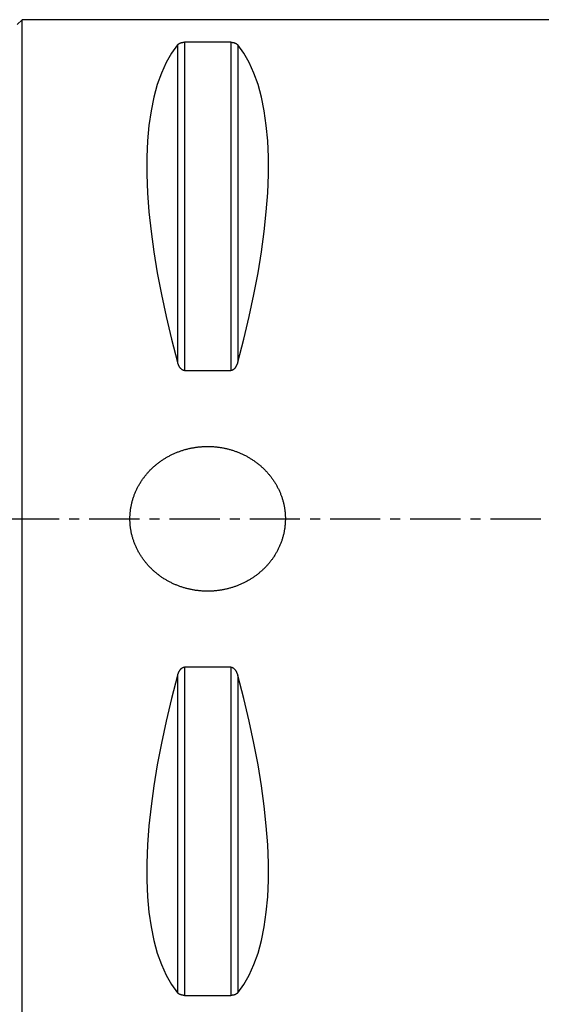
# Model space of a CAD drawing. Extents: x -59 to 125, y -93 to 93.
# Drawn here: x 0 to 33, y -31 to 31 of the extents above; entities that cross this region are included whole.
import ezdxf

# ---------------------------------------------------------------- set-up
doc = ezdxf.new("R2010")
doc.units = 0
doc.header["$MEASUREMENT"] = 0
doc.linetypes.add('CENTER', pattern=[5.059896, 3.162435, -0.632487, 0.632487, -0.632487])
doc.layers.get('0').update_dxf_attribs({"linetype": 'CONTINUOUS'})
for name, color, linetype in [('1', 4, 'CONTINUOUS'), ('SK2', 7, 'CONTINUOUS'), ('SK4', 2, 'CENTER')]:
    doc.layers.add(name, color=color, linetype=linetype)
doc.styles.add('SANDVIK_STYLE', font='simplex.shx', dxfattribs={"height": 3})
doc.styles.get("Standard").update_dxf_attribs({"font": 'simplex.shx'})
doc.dimstyles.new('SANDVIK_DIM', dxfattribs={"dimscale": 0, "dimtxt": 4.5, "dimasz": 4.57, "dimexe": 5, "dimexo": 0, "dimgap": 2.3, "dimtad": 1, "dimdsep": 46, "dimtxsty": 'SANDVIK_STYLE', "dimcen": 0.09, "dimclrd": 256, "dimclre": 256, "dimclrt": 256, "dimadec": 0, "dimazin": 0, "dimtfac": 1, "dimtofl": 0, "dimtmove": 2, "dimatfit": 3, "dimfxl": 1, "dimtolj": 1, "dimtzin": 0, "dimarcsym": 0})

# ---------------------------------------------------------------- blocks, each defined once
blk = doc.blocks.new('*D3')
for p, q in [((-38, -22.292359), (-38, -93.5)), ((86, -50), (86, -93.5)), ((-38, -91.5), (86, -91.5))]:
    blk.add_line(p, q)
for points in [[(-38, -91.5), (-34.825, -91.082003), (-34.825, -91.917997)], [(86, -91.5), (82.825, -91.917997), (82.825, -91.082003)]]:
    blk.add_solid(points)
blk.add_text('124.0', height=3).set_placement((19.673684, -90))

msp = doc.modelspace()

# ---------------------------------------------------------------- linework, layer by layer
at = {"layer": '1'}
for p, q in [((0.3, 31.4925), (0, 31.1925)), ((40.043275, 31.4925), (0.3, 31.4925)), ((0.3, -31.4925), (0.3, 31.4925)), ((10.105662, 29.902163), (10.105662, 9.881204)), ((13.461325, 30.069192), (10.538675, 30.069192)), ((10.538675, 30.069192), (10.538675, 9.360622)), ((13.461325, 30.069192), (13.461325, 9.360622)), ((13.894338, 29.902163), (13.894338, 9.881204)), ((10.538675, 9.360622), (13.461325, 9.360622)), ((10.105662, -9.881204), (10.105662, -29.902163)), ((13.461325, -9.360622), (10.538675, -9.360622)), ((10.538675, -9.360622), (10.538675, -30.069192)), ((13.461325, -9.360622), (13.461325, -30.069192)), ((13.894338, -9.881204), (13.894338, -29.902163)), ((10.538675, -30.069192), (13.461325, -30.069192))]:
    msp.add_line(p, q, dxfattribs=at)
for points in [[(10.105662, 29.902163, 0), (9.724237, 29.3814, 0), (9.382843, 28.789881, 0), (9.082303, 28.12903, 0), (8.823339, 27.400438, 0), (8.606577, 26.605862, 0), (8.432537, 25.747213, 0), (8.301639, 24.82656, 0), (8.214198, 23.846119, 0), (8.170425, 22.808253, 0), (8.170425, 21.715459, 0), (8.214198, 20.570371, 0), (8.301639, 19.375745, 0), (8.432537, 18.134459, 0), (8.606577, 16.849501, 0), (8.823339, 15.523966, 0), (9.082303, 14.161047, 0), (9.382843, 12.764025, 0), (9.724237, 11.336265, 0), (10.105662, 9.881204, 0)], [(10.105662, 29.902163, 0), (10.109796, 29.907064, 0), (10.114081, 29.911944, 0), (10.118517, 29.916804, 0), (10.12311, 29.921642, 0), (10.127864, 29.926458, 0), (10.132782, 29.931251, 0), (10.137869, 29.936019, 0), (10.143128, 29.940763, 0), (10.148564, 29.94548, 0), (10.15418, 29.95017, 0), (10.159981, 29.954831, 0), (10.165974, 29.959462, 0), (10.172164, 29.964062, 0), (10.178557, 29.968629, 0), (10.18516, 29.97316, 0), (10.191979, 29.977656, 0), (10.199019, 29.982112, 0), (10.20629, 29.986527, 0), (10.2138, 29.990899, 0), (10.221557, 29.995224, 0), (10.229568, 29.999499, 0), (10.237843, 30.003722, 0), (10.246391, 30.007889, 0), (10.255225, 30.011994, 0), (10.264354, 30.016035, 0), (10.273791, 30.020005, 0), (10.283544, 30.023899, 0), (10.293627, 30.027711, 0), (10.304053, 30.031433, 0), (10.314833, 30.035059, 0), (10.32598, 30.038578, 0), (10.337506, 30.041981, 0), (10.349423, 30.045257, 0), (10.36174, 30.048393, 0), (10.374465, 30.051377, 0), (10.387604, 30.054192, 0), (10.401158, 30.056824, 0), (10.415125, 30.059253, 0), (10.429496, 30.061461, 0), (10.444249, 30.06343, 0), (10.459361, 30.065141, 0), (10.474798, 30.066569, 0), (10.490513, 30.067697, 0), (10.506442, 30.068518, 0), (10.52252, 30.069021, 0), (10.538675, 30.069192, 0)], [(13.461325, 30.069192, 0), (13.477137, 30.069031, 0), (13.492878, 30.068554, 0), (13.508476, 30.067767, 0), (13.52387, 30.066679, 0), (13.539005, 30.065307, 0), (13.553836, 30.063665, 0), (13.568326, 30.061772, 0), (13.582451, 30.059646, 0), (13.596194, 30.057306, 0), (13.609541, 30.054769, 0), (13.622492, 30.052052, 0), (13.635046, 30.049171, 0), (13.647207, 30.04614, 0), (13.658982, 30.042972, 0), (13.67038, 30.039678, 0), (13.681411, 30.03627, 0), (13.692086, 30.032757, 0), (13.702418, 30.029149, 0), (13.712418, 30.025452, 0), (13.722097, 30.021673, 0), (13.731465, 30.017819, 0), (13.740535, 30.013895, 0), (13.749318, 30.009906, 0), (13.757825, 30.005858, 0), (13.766065, 30.001753, 0), (13.774045, 29.997596, 0), (13.781774, 29.99339, 0), (13.789263, 29.989138, 0), (13.79652, 29.984842, 0), (13.803552, 29.980505, 0), (13.810368, 29.97613, 0), (13.816971, 29.971719, 0), (13.823369, 29.967273, 0), (13.829568, 29.962793, 0), (13.835574, 29.958283, 0), (13.841393, 29.953743, 0), (13.847031, 29.949174, 0), (13.852491, 29.944579, 0), (13.857778, 29.939957, 0), (13.862897, 29.93531, 0), (13.867851, 29.93064, 0), (13.872644, 29.925946, 0), (13.877282, 29.921231, 0), (13.881767, 29.916494, 0), (13.886103, 29.911737, 0), (13.890292, 29.90696, 0), (13.894338, 29.902163, 0)], [(13.894338, 9.881204, 0), (14.275763, 11.336265, 0), (14.617157, 12.764025, 0), (14.917697, 14.161047, 0), (15.176661, 15.523966, 0), (15.393423, 16.849501, 0), (15.567463, 18.134459, 0), (15.698361, 19.375745, 0), (15.785802, 20.570371, 0), (15.829575, 21.715459, 0), (15.829575, 22.808253, 0), (15.785802, 23.846119, 0), (15.698361, 24.82656, 0), (15.567463, 25.747213, 0), (15.393423, 26.605862, 0), (15.176661, 27.400438, 0), (14.917697, 28.12903, 0), (14.617157, 28.789881, 0), (14.275763, 29.3814, 0), (13.894338, 29.902163, 0)], [(10.538675, 9.360622, 0), (10.522863, 9.361138, 0), (10.507122, 9.36267, 0), (10.491524, 9.365199, 0), (10.47613, 9.368691, 0), (10.460995, 9.373093, 0), (10.446164, 9.378358, 0), (10.431674, 9.384426, 0), (10.417549, 9.391231, 0), (10.403806, 9.398717, 0), (10.390459, 9.406827, 0), (10.377508, 9.415503, 0), (10.364954, 9.424694, 0), (10.352793, 9.434354, 0), (10.341018, 9.444438, 0), (10.32962, 9.454908, 0), (10.318589, 9.465729, 0), (10.307914, 9.476869, 0), (10.297582, 9.488297, 0), (10.287582, 9.49999, 0), (10.277903, 9.511925, 0), (10.268535, 9.524081, 0), (10.259465, 9.53644, 0), (10.250682, 9.548983, 0), (10.242175, 9.561697, 0), (10.233935, 9.574567, 0), (10.225955, 9.587584, 0), (10.218226, 9.600735, 0), (10.210737, 9.61401, 0), (10.20348, 9.627399, 0), (10.196448, 9.640895, 0), (10.189632, 9.654489, 0), (10.183029, 9.668176, 0), (10.176631, 9.681948, 0), (10.170432, 9.695801, 0), (10.164426, 9.709729, 0), (10.158607, 9.723726, 0), (10.152969, 9.737787, 0), (10.147509, 9.75191, 0), (10.142222, 9.76609, 0), (10.137103, 9.780324, 0), (10.132149, 9.794608, 0), (10.127356, 9.808939, 0), (10.122718, 9.823314, 0), (10.118233, 9.837731, 0), (10.113897, 9.852186, 0), (10.109708, 9.866678, 0), (10.105662, 9.881204, 0)], [(13.894338, 9.881204, 0), (13.890204, 9.866362, 0), (13.885919, 9.851556, 0), (13.881483, 9.836789, 0), (13.87689, 9.822061, 0), (13.872136, 9.807378, 0), (13.867218, 9.792742, 0), (13.862131, 9.778155, 0), (13.856872, 9.763621, 0), (13.851436, 9.749143, 0), (13.84582, 9.734726, 0), (13.840019, 9.720373, 0), (13.834026, 9.70609, 0), (13.827836, 9.69188, 0), (13.821443, 9.67775, 0), (13.81484, 9.663706, 0), (13.808021, 9.649752, 0), (13.800981, 9.635897, 0), (13.79371, 9.622149, 0), (13.7862, 9.608515, 0), (13.778443, 9.595005, 0), (13.770432, 9.581629, 0), (13.762157, 9.568397, 0), (13.753609, 9.555322, 0), (13.744775, 9.542418, 0), (13.735646, 9.529702, 0), (13.726209, 9.517189, 0), (13.716456, 9.504897, 0), (13.706373, 9.492847, 0), (13.695947, 9.481064, 0), (13.685167, 9.469573, 0), (13.67402, 9.458404, 0), (13.662494, 9.44759, 0), (13.650577, 9.437167, 0), (13.63826, 9.427175, 0), (13.625535, 9.41766, 0), (13.612396, 9.40867, 0), (13.598842, 9.40026, 0), (13.584875, 9.392489, 0), (13.570504, 9.38542, 0), (13.555751, 9.379111, 0), (13.540639, 9.373627, 0), (13.525202, 9.369045, 0), (13.509487, 9.365423, 0), (13.493558, 9.362787, 0), (13.47748, 9.361172, 0), (13.461325, 9.360622, 0)], [(8.598176, -3.283976, 0), (8.560484, -3.249686, 0), (8.52316, -3.214996, 0), (8.48621, -3.179909, 0), (8.449638, -3.144427, 0), (8.413449, -3.108555, 0), (8.377649, -3.072294, 0), (8.342243, -3.035648, 0), (8.307235, -2.99862, 0), (8.272631, -2.961215, 0), (8.238435, -2.923434, 0), (8.204653, -2.885283, 0), (8.171288, -2.846764, 0), (8.138347, -2.807881, 0), (8.105834, -2.768638, 0), (8.073755, -2.729038, 0), (8.042114, -2.689086, 0), (8.010915, -2.648785, 0), (7.980164, -2.608139, 0), (7.949865, -2.567154, 0), (7.920023, -2.525832, 0), (7.890644, -2.484178, 0), (7.861731, -2.442196, 0), (7.83329, -2.399891, 0), (7.805325, -2.357267, 0), (7.77784, -2.314329, 0), (7.750841, -2.271081, 0), (7.724332, -2.227529, 0), (7.698317, -2.183677, 0), (7.672802, -2.139529, 0), (7.647789, -2.095092, 0), (7.623284, -2.05037, 0), (7.599292, -2.005368, 0), (7.575816, -1.960091, 0), (7.55286, -1.914546, 0), (7.530429, -1.868736, 0), (7.508526, -1.822668, 0), (7.487157, -1.776348, 0), (7.466325, -1.72978, 0), (7.446033, -1.682972, 0), (7.426286, -1.635927, 0), (7.407087, -1.588654, 0), (7.388441, -1.541156, 0), (7.37035, -1.493442, 0), (7.352818, -1.445516, 0), (7.335849, -1.397385, 0), (7.319446, -1.349055, 0), (7.303613, -1.300533, 0), (7.288352, -1.251825, 0), (7.273666, -1.202938, 0), (7.259559, -1.153878, 0), (7.246034, -1.104652, 0), (7.233092, -1.055267, 0), (7.220738, -1.005729, 0), (7.208973, -0.956045, 0), (7.1978, -0.906223, 0), (7.187222, -0.856269, 0), (7.177239, -0.80619, 0), (7.167856, -0.755994, 0), (7.159073, -0.705687, 0), (7.150893, -0.655277, 0), (7.143317, -0.604771, 0), (7.136347, -0.554177, 0), (7.129984, -0.503501, 0), (7.12423, -0.452751, 0), (7.119086, -0.401934, 0), (7.114554, -0.351058, 0), (7.110633, -0.300131, 0), (7.107326, -0.249159, 0), (7.104632, -0.198151, 0), (7.102553, -0.147113, 0), (7.101088, -0.096053, 0), (7.100239, -0.04498, 0), (7.100004, 0.006101, 0), (7.100386, 0.05718, 0), (7.101382, 0.108251, 0), (7.102993, 0.159306, 0), (7.10522, 0.210338, 0), (7.10806, 0.261338, 0), (7.111514, 0.3123, 0), (7.115581, 0.363216, 0), (7.12026, 0.414078, 0), (7.125549, 0.46488, 0), (7.131449, 0.515613, 0), (7.137957, 0.56627, 0), (7.145072, 0.616844, 0), (7.152792, 0.667328, 0), (7.161116, 0.717714, 0), (7.170043, 0.767995, 0), (7.17957, 0.818164, 0), (7.189694, 0.868213, 0), (7.200415, 0.918137, 0), (7.21173, 0.967926, 0), (7.223636, 1.017576, 0), (7.23613, 1.067078, 0), (7.249212, 1.116426, 0), (7.262877, 1.165613, 0), (7.277123, 1.214632, 0), (7.291946, 1.263478, 0), (7.307344, 1.312142, 0), (7.323313, 1.360619, 0), (7.339852, 1.408902, 0), (7.356956, 1.456984, 0), (7.374622, 1.50486, 0), (7.392846, 1.552523, 0), (7.411625, 1.599968, 0), (7.430955, 1.647188, 0), (7.450832, 1.694177, 0), (7.471253, 1.740928, 0), (7.492214, 1.787437, 0), (7.513711, 1.833698, 0), (7.53574, 1.879705, 0), (7.558297, 1.925451, 0), (7.581377, 1.970933, 0), (7.604977, 2.016145, 0), (7.629093, 2.06108, 0), (7.653719, 2.105735, 0), (7.678852, 2.150103, 0), (7.704488, 2.194181, 0), (7.730621, 2.237962, 0), (7.757248, 2.281442, 0), (7.784363, 2.324616, 0), (7.811963, 2.36748, 0), (7.840042, 2.410028, 0), (7.868597, 2.452256, 0), (7.897622, 2.494159, 0), (7.927112, 2.535735, 0), (7.957063, 2.576977, 0), (7.98747, 2.617882, 0), (8.018328, 2.658446, 0), (8.049634, 2.698664, 0), (8.081381, 2.738532, 0), (8.113565, 2.778047, 0), (8.14618, 2.817204, 0), (8.179222, 2.856001, 0), (8.212686, 2.894433, 0), (8.246568, 2.932496, 0), (8.280862, 2.970187, 0), (8.315563, 3.007502, 0), (8.350666, 3.044439, 0), (8.386167, 3.080993, 0), (8.42206, 3.117161, 0), (8.458341, 3.152941, 0), (8.495003, 3.188329, 0), (8.532043, 3.223321, 0), (8.569456, 3.257915, 0), (8.607236, 3.292109, 0), (8.645378, 3.325898, 0), (8.683877, 3.35928, 0), (8.722728, 3.392253, 0), (8.761927, 3.424813, 0), (8.801468, 3.456958, 0), (8.841346, 3.488685, 0), (8.881556, 3.519992, 0), (8.922093, 3.550876, 0), (8.962952, 3.581335, 0), (9.004128, 3.611366, 0), (9.045617, 3.640967, 0), (9.087412, 3.670136, 0), (9.129509, 3.69887, 0), (9.171903, 3.727167, 0), (9.214588, 3.755025, 0), (9.257561, 3.782442, 0), (9.300815, 3.809416, 0), (9.344347, 3.835945, 0), (9.38815, 3.862026, 0), (9.43222, 3.887659, 0), (9.476551, 3.91284, 0), (9.52114, 3.937568, 0), (9.56598, 3.961842, 0), (9.611067, 3.985659, 0), (9.656395, 4.009018, 0), (9.701961, 4.031918, 0), (9.747758, 4.054356, 0), (9.793782, 4.07633, 0), (9.840027, 4.09784, 0), (9.88649, 4.118884, 0), (9.933164, 4.13946, 0), (9.980045, 4.159567, 0), (10.027128, 4.179204, 0), (10.074407, 4.198368, 0), (10.121879, 4.21706, 0), (10.169537, 4.235277, 0), (10.217378, 4.253017, 0), (10.265395, 4.270281, 0), (10.313584, 4.287067, 0), (10.361941, 4.303374, 0), (10.410459, 4.3192, 0), (10.459134, 4.334544, 0), (10.507962, 4.349406, 0), (10.556936, 4.363784, 0), (10.606053, 4.377678, 0), (10.655307, 4.391086, 0), (10.704693, 4.404007, 0), (10.754206, 4.416441, 0), (10.803841, 4.428387, 0), (10.853594, 4.439844, 0), (10.90346, 4.450812, 0), (10.953432, 4.461289, 0), (11.003507, 4.471274, 0), (11.05368, 4.480768, 0), (11.103945, 4.489769, 0), (11.154297, 4.498277, 0), (11.204732, 4.506292, 0), (11.255245, 4.513812, 0), (11.30583, 4.520837, 0), (11.356483, 4.527368, 0), (11.407199, 4.533402, 0), (11.457973, 4.538941, 0), (11.508799, 4.543983, 0), (11.559673, 4.548528, 0), (11.61059, 4.552577, 0), (11.661544, 4.556128, 0), (11.712532, 4.559181, 0), (11.763548, 4.561737, 0), (11.814586, 4.563795, 0), (11.865643, 4.565355, 0), (11.916713, 4.566416, 0), (11.967791, 4.56698, 0), (12.018872, 4.567045, 0), (12.069951, 4.566611, 0), (12.121023, 4.56568, 0), (12.172084, 4.56425, 0), (12.223127, 4.562323, 0), (12.27415, 4.559897, 0), (12.325145, 4.556973, 0), (12.376109, 4.553552, 0), (12.427036, 4.549634, 0), (12.477922, 4.545218, 0), (12.528761, 4.540305, 0), (12.579549, 4.534896, 0), (12.63028, 4.528991, 0), (12.68095, 4.52259, 0), (12.731553, 4.515694, 0), (12.782086, 4.508303, 0), (12.832541, 4.500417, 0), (12.882916, 4.492038, 0), (12.933204, 4.483166, 0), (12.983402, 4.4738, 0), (13.033503, 4.463943, 0), (13.083502, 4.453595, 0), (13.133396, 4.442755, 0), (13.183179, 4.431426, 0), (13.232846, 4.419608, 0), (13.282391, 4.407301, 0), (13.331811, 4.394506, 0), (13.3811, 4.381225, 0), (13.430253, 4.367458, 0), (13.479265, 4.353207, 0), (13.528131, 4.338471, 0), (13.576847, 4.323253, 0), (13.625407, 4.307552, 0), (13.673806, 4.291371, 0), (13.722039, 4.274711, 0), (13.770102, 4.257571, 0), (13.817989, 4.239955, 0), (13.865695, 4.221862, 0), (13.913216, 4.203294, 0), (13.960546, 4.184253, 0), (14.007681, 4.16474, 0), (14.054615, 4.144755, 0), (14.101344, 4.124302, 0), (14.147862, 4.10338, 0), (14.194165, 4.081991, 0), (14.240247, 4.060138, 0), (14.286104, 4.037821, 0), (14.331731, 4.015042, 0), (14.377121, 3.991802, 0), (14.422272, 3.968105, 0), (14.467177, 3.94395, 0), (14.511832, 3.91934, 0), (14.556231, 3.894277, 0), (14.60037, 3.868762, 0), (14.644243, 3.842798, 0), (14.687846, 3.816385, 0), (14.731173, 3.789528, 0), (14.77422, 3.762226, 0), (14.816981, 3.734483, 0), (14.859452, 3.7063, 0), (14.901627, 3.67768, 0), (14.943501, 3.648624, 0), (14.98507, 3.619136, 0), (15.026328, 3.589217, 0), (15.06727, 3.558869, 0), (15.107892, 3.528096, 0), (15.148188, 3.496899, 0), (15.188153, 3.465281, 0), (15.227783, 3.433245, 0), (15.267071, 3.400793, 0), (15.306014, 3.367928, 0), (15.344606, 3.334652, 0), (15.382841, 3.300969, 0), (15.420716, 3.266881, 0), (15.458225, 3.232391, 0), (15.495363, 3.197502, 0), (15.532125, 3.162218, 0), (15.568505, 3.12654, 0), (15.6045, 3.090473, 0), (15.640104, 3.054019, 0), (15.675312, 3.017182, 0), (15.710118, 2.979965, 0), (15.744519, 2.942372, 0), (15.778509, 2.904405, 0), (15.812083, 2.86607, 0), (15.845236, 2.827368, 0), (15.877963, 2.788304, 0), (15.91026, 2.748882, 0), (15.942121, 2.709106, 0), (15.973542, 2.668979, 0), (16.004517, 2.628505, 0), (16.035043, 2.587689, 0), (16.065113, 2.546535, 0), (16.094724, 2.505046, 0), (16.123871, 2.463228, 0), (16.152549, 2.421084, 0), (16.180752, 2.378619, 0), (16.208478, 2.335837, 0), (16.23572, 2.292744, 0), (16.262475, 2.249343, 0), (16.288737, 2.20564, 0), (16.314503, 2.16164, 0), (16.339768, 2.117347, 0), (16.364527, 2.072766, 0), (16.388776, 2.027904, 0), (16.412511, 1.982764, 0), (16.435728, 1.937352, 0), (16.458422, 1.891673, 0), (16.480589, 1.845734, 0), (16.502225, 1.799539, 0), (16.523327, 1.753095, 0), (16.543889, 1.706406, 0), (16.563909, 1.659479, 0), (16.583382, 1.612319, 0), (16.602305, 1.564932, 0), (16.620675, 1.517326, 0), (16.638486, 1.469505, 0), (16.655737, 1.421475, 0), (16.672423, 1.373244, 0), (16.688542, 1.324817, 0), (16.70409, 1.276202, 0), (16.719064, 1.227403, 0), (16.73346, 1.178429, 0), (16.747277, 1.129285, 0), (16.760511, 1.079978, 0), (16.773159, 1.030516, 0), (16.785218, 0.980904, 0), (16.796688, 0.931151, 0), (16.807564, 0.881262, 0), (16.817844, 0.831244, 0), (16.827527, 0.781106, 0), (16.836611, 0.730854, 0), (16.845093, 0.680495, 0), (16.852971, 0.630036, 0), (16.860244, 0.579485, 0), (16.866911, 0.528848, 0), (16.872969, 0.478135, 0), (16.878418, 0.42735, 0), (16.883256, 0.376503, 0), (16.887483, 0.325601, 0), (16.891097, 0.27465, 0), (16.894098, 0.223659, 0), (16.896484, 0.172635, 0), (16.898256, 0.121585, 0), (16.899413, 0.070517, 0), (16.899955, 0.019439, 0), (16.899882, -0.031642, 0), (16.899193, -0.082718, 0), (16.897889, -0.133782, 0), (16.89597, -0.184826, 0), (16.893437, -0.235843, 0), (16.89029, -0.286825, 0), (16.886529, -0.337765, 0), (16.882156, -0.388655, 0), (16.877172, -0.439488, 0), (16.871577, -0.490256, 0), (16.865373, -0.540952, 0), (16.858562, -0.591568, 0), (16.851144, -0.642098, 0), (16.843121, -0.692534, 0), (16.834496, -0.742868, 0), (16.825269, -0.793094, 0), (16.815443, -0.843204, 0), (16.80502, -0.893191, 0), (16.794002, -0.943048, 0), (16.782391, -0.992768, 0), (16.770191, -1.042345, 0), (16.757402, -1.091771, 0), (16.744029, -1.141039, 0), (16.730074, -1.190143, 0), (16.715539, -1.239076, 0), (16.700428, -1.287832, 0), (16.684743, -1.336403, 0), (16.668489, -1.384784, 0), (16.651668, -1.432967, 0), (16.634282, -1.480947, 0), (16.616337, -1.528717, 0), (16.597835, -1.576272, 0), (16.578781, -1.623605, 0), (16.559176, -1.670709, 0), (16.539026, -1.71758, 0), (16.518334, -1.764211, 0), (16.497104, -1.810597, 0), (16.475341, -1.856731, 0), (16.453048, -1.902609, 0), (16.430229, -1.948225, 0), (16.406888, -1.993572, 0), (16.383029, -2.038646, 0), (16.358657, -2.083442, 0), (16.333777, -2.127954, 0), (16.308392, -2.172178, 0), (16.282508, -2.216108, 0), (16.256128, -2.259739, 0), (16.229256, -2.303067, 0), (16.201897, -2.346086, 0), (16.174057, -2.388792, 0), (16.145739, -2.431181, 0), (16.116949, -2.473248, 0), (16.087692, -2.514988, 0), (16.057971, -2.556398, 0), (16.027791, -2.597472, 0), (15.997157, -2.638207, 0), (15.966075, -2.678598, 0), (15.934549, -2.718641, 0), (15.902583, -2.758333, 0), (15.870183, -2.79767, 0), (15.837354, -2.836647, 0), (15.8041, -2.875262, 0), (15.770426, -2.913509, 0), (15.736338, -2.951387, 0), (15.70184, -2.98889, 0), (15.666937, -3.026017, 0), (15.631634, -3.062762, 0), (15.595937, -3.099124, 0), (15.559849, -3.135099, 0), (15.523377, -3.170683, 0), (15.486525, -3.205873, 0), (15.449298, -3.240667, 0), (15.411701, -3.275061, 0), (15.37374, -3.309052, 0), (15.335419, -3.342639, 0), (15.296743, -3.375816, 0), (15.257717, -3.408583, 0), (15.218347, -3.440936, 0), (15.178637, -3.472872, 0), (15.138592, -3.50439, 0), (15.098218, -3.535486, 0), (15.057519, -3.566158, 0), (15.0165, -3.596403, 0), (14.975168, -3.62622, 0), (14.933525, -3.655605, 0), (14.891579, -3.684556, 0), (14.849332, -3.713072, 0), (14.806792, -3.74115, 0), (14.763962, -3.768788, 0), (14.720848, -3.795984, 0), (14.677455, -3.822736, 0), (14.633787, -3.849041, 0), (14.58985, -3.874898, 0), (14.545648, -3.900305, 0), (14.501188, -3.92526, 0), (14.456473, -3.949761, 0), (14.411509, -3.973807, 0), (14.3663, -3.997396, 0), (14.320853, -4.020525, 0), (14.275171, -4.043194, 0), (14.22926, -4.0654, 0), (14.183124, -4.087143, 0), (14.13677, -4.10842, 0), (14.090201, -4.12923, 0), (14.043423, -4.149572, 0), (13.99644, -4.169444, 0), (13.949258, -4.188844, 0), (13.901882, -4.207773, 0), (13.854316, -4.226227, 0), (13.806566, -4.244206, 0), (13.758637, -4.261709, 0), (13.710533, -4.278734, 0), (13.66226, -4.29528, 0), (13.613822, -4.311346, 0), (13.565224, -4.326932, 0), (13.516472, -4.342035, 0), (13.467571, -4.356655, 0), (13.418525, -4.370791, 0), (13.369339, -4.384442, 0), (13.320018, -4.397607, 0), (13.270568, -4.410285, 0), (13.220993, -4.422475, 0), (13.171298, -4.434177, 0), (13.121488, -4.445389, 0), (13.071569, -4.456111, 0), (13.021544, -4.466342, 0), (12.97142, -4.476082, 0), (12.9212, -4.48533, 0), (12.870891, -4.494085, 0), (12.820497, -4.502346, 0), (12.770022, -4.510113, 0), (12.719473, -4.517386, 0), (12.668853, -4.524164, 0), (12.618168, -4.530447, 0), (12.567423, -4.536233, 0), (12.516622, -4.541524, 0), (12.465771, -4.546318, 0), (12.414875, -4.550615, 0), (12.363939, -4.554414, 0), (12.312967, -4.557717, 0), (12.261965, -4.560521, 0), (12.210937, -4.562828, 0), (12.159889, -4.564637, 0), (12.108825, -4.565948, 0), (12.057751, -4.56676, 0), (12.006671, -4.567074, 0), (11.95559, -4.56689, 0), (11.904514, -4.566208, 0), (11.853446, -4.565027, 0), (11.802394, -4.563349, 0), (11.75136, -4.561172, 0), (11.700351, -4.558497, 0), (11.64937, -4.555325, 0), (11.598424, -4.551655, 0), (11.547517, -4.547488, 0), (11.496654, -4.542824, 0), (11.44584, -4.537663, 0), (11.39508, -4.532006, 0), (11.344378, -4.525853, 0), (11.293741, -4.519204, 0), (11.243173, -4.512061, 0), (11.192678, -4.504422, 0), (11.142262, -4.49629, 0), (11.09193, -4.487664, 0), (11.041687, -4.478545, 0), (10.991537, -4.468934, 0), (10.941486, -4.458831, 0), (10.891539, -4.448237, 0), (10.8417, -4.437152, 0), (10.791975, -4.425578, 0), (10.742368, -4.413516, 0), (10.692884, -4.400965, 0), (10.643529, -4.387927, 0), (10.594308, -4.374403, 0), (10.545225, -4.360394, 0), (10.496285, -4.3459, 0), (10.447493, -4.330923, 0), (10.398855, -4.315463, 0), (10.350375, -4.299522, 0), (10.302058, -4.283101, 0), (10.25391, -4.266201, 0), (10.205934, -4.248823, 0), (10.158137, -4.230968, 0), (10.110522, -4.212638, 0), (10.063096, -4.193833, 0), (10.015863, -4.174556, 0), (9.968828, -4.154807, 0), (9.921996, -4.134588, 0), (9.875371, -4.1139, 0), (9.82896, -4.092744, 0), (9.782767, -4.071123, 0), (9.736797, -4.049037, 0), (9.691055, -4.026489, 0), (9.645546, -4.003479, 0), (9.600274, -3.980011, 0), (9.555246, -3.956085, 0), (9.510465, -3.931702, 0), (9.465937, -3.906865, 0), (9.421668, -3.881576, 0), (9.377661, -3.855836, 0), (9.333923, -3.829647, 0), (9.290457, -3.803012, 0), (9.247269, -3.775932, 0), (9.204364, -3.74841, 0), (9.161748, -3.720447, 0), (9.119424, -3.692044, 0), (9.077399, -3.663206, 0), (9.035677, -3.633933, 0), (8.994263, -3.604229, 0), (8.953162, -3.574096, 0), (8.912378, -3.543536, 0), (8.871919, -3.51255, 0), (8.831788, -3.481143, 0), (8.79199, -3.449315, 0), (8.75253, -3.417071, 0), (8.713414, -3.384412, 0), (8.674646, -3.351341, 0), (8.636232, -3.317862, 0), (8.598176, -3.283976, 0)], [(10.105662, -9.881204, 0), (9.724237, -11.336265, 0), (9.382843, -12.764025, 0), (9.082303, -14.161047, 0), (8.823339, -15.523966, 0), (8.606577, -16.849501, 0), (8.432537, -18.134459, 0), (8.301639, -19.375745, 0), (8.214198, -20.570371, 0), (8.170425, -21.715459, 0), (8.170425, -22.808253, 0), (8.214198, -23.846119, 0), (8.301639, -24.82656, 0), (8.432537, -25.747213, 0), (8.606577, -26.605862, 0), (8.823339, -27.400438, 0), (9.082303, -28.12903, 0), (9.382843, -28.789881, 0), (9.724237, -29.3814, 0), (10.105662, -29.902163, 0)], [(10.105662, -9.881204, 0), (10.109796, -9.866362, 0), (10.114081, -9.851556, 0), (10.118517, -9.836789, 0), (10.12311, -9.822061, 0), (10.127864, -9.807378, 0), (10.132782, -9.792742, 0), (10.137869, -9.778155, 0), (10.143128, -9.763621, 0), (10.148564, -9.749143, 0), (10.15418, -9.734726, 0), (10.159981, -9.720373, 0), (10.165974, -9.70609, 0), (10.172164, -9.69188, 0), (10.178557, -9.67775, 0), (10.18516, -9.663706, 0), (10.191979, -9.649752, 0), (10.199019, -9.635897, 0), (10.20629, -9.622149, 0), (10.2138, -9.608515, 0), (10.221557, -9.595005, 0), (10.229568, -9.581629, 0), (10.237843, -9.568397, 0), (10.246391, -9.555322, 0), (10.255225, -9.542418, 0), (10.264354, -9.529702, 0), (10.273791, -9.517189, 0), (10.283544, -9.504897, 0), (10.293627, -9.492847, 0), (10.304053, -9.481064, 0), (10.314833, -9.469573, 0), (10.32598, -9.458404, 0), (10.337506, -9.44759, 0), (10.349423, -9.437167, 0), (10.36174, -9.427175, 0), (10.374465, -9.41766, 0), (10.387604, -9.40867, 0), (10.401158, -9.40026, 0), (10.415125, -9.392489, 0), (10.429496, -9.38542, 0), (10.444249, -9.379111, 0), (10.459361, -9.373627, 0), (10.474798, -9.369045, 0), (10.490513, -9.365423, 0), (10.506442, -9.362787, 0), (10.52252, -9.361172, 0), (10.538675, -9.360622, 0)], [(13.461325, -9.360622, 0), (13.477137, -9.361138, 0), (13.492878, -9.36267, 0), (13.508476, -9.365199, 0), (13.52387, -9.368691, 0), (13.539005, -9.373093, 0), (13.553836, -9.378358, 0), (13.568326, -9.384426, 0), (13.582451, -9.391231, 0), (13.596194, -9.398717, 0), (13.609541, -9.406827, 0), (13.622492, -9.415503, 0), (13.635046, -9.424694, 0), (13.647207, -9.434354, 0), (13.658982, -9.444438, 0), (13.67038, -9.454908, 0), (13.681411, -9.465729, 0), (13.692086, -9.476869, 0), (13.702418, -9.488297, 0), (13.712418, -9.49999, 0), (13.722097, -9.511925, 0), (13.731465, -9.524081, 0), (13.740535, -9.53644, 0), (13.749318, -9.548983, 0), (13.757825, -9.561697, 0), (13.766065, -9.574567, 0), (13.774045, -9.587584, 0), (13.781774, -9.600735, 0), (13.789263, -9.61401, 0), (13.79652, -9.627399, 0), (13.803552, -9.640895, 0), (13.810368, -9.654489, 0), (13.816971, -9.668176, 0), (13.823369, -9.681948, 0), (13.829568, -9.695801, 0), (13.835574, -9.709729, 0), (13.841393, -9.723726, 0), (13.847031, -9.737787, 0), (13.852491, -9.75191, 0), (13.857778, -9.76609, 0), (13.862897, -9.780324, 0), (13.867851, -9.794608, 0), (13.872644, -9.808939, 0), (13.877282, -9.823314, 0), (13.881767, -9.837731, 0), (13.886103, -9.852186, 0), (13.890292, -9.866678, 0), (13.894338, -9.881204, 0)], [(13.894338, -29.902163, 0), (14.275763, -29.3814, 0), (14.617157, -28.789881, 0), (14.917697, -28.12903, 0), (15.176661, -27.400438, 0), (15.393423, -26.605862, 0), (15.567463, -25.747213, 0), (15.698361, -24.82656, 0), (15.785802, -23.846119, 0), (15.829575, -22.808253, 0), (15.829575, -21.715459, 0), (15.785802, -20.570371, 0), (15.698361, -19.375745, 0), (15.567463, -18.134459, 0), (15.393423, -16.849501, 0), (15.176661, -15.523966, 0), (14.917697, -14.161047, 0), (14.617157, -12.764025, 0), (14.275763, -11.336265, 0), (13.894338, -9.881204, 0)], [(10.538675, -30.069192, 0), (10.522863, -30.069031, 0), (10.507122, -30.068554, 0), (10.491524, -30.067767, 0), (10.47613, -30.066679, 0), (10.460995, -30.065307, 0), (10.446164, -30.063665, 0), (10.431674, -30.061772, 0), (10.417549, -30.059646, 0), (10.403806, -30.057306, 0), (10.390459, -30.054769, 0), (10.377508, -30.052052, 0), (10.364954, -30.049171, 0), (10.352793, -30.04614, 0), (10.341018, -30.042972, 0), (10.32962, -30.039678, 0), (10.318589, -30.03627, 0), (10.307914, -30.032757, 0), (10.297582, -30.029149, 0), (10.287582, -30.025452, 0), (10.277903, -30.021673, 0), (10.268535, -30.017819, 0), (10.259465, -30.013895, 0), (10.250682, -30.009906, 0), (10.242175, -30.005858, 0), (10.233935, -30.001753, 0), (10.225955, -29.997596, 0), (10.218226, -29.99339, 0), (10.210737, -29.989138, 0), (10.20348, -29.984842, 0), (10.196448, -29.980505, 0), (10.189632, -29.97613, 0), (10.183029, -29.971719, 0), (10.176631, -29.967273, 0), (10.170432, -29.962793, 0), (10.164426, -29.958283, 0), (10.158607, -29.953743, 0), (10.152969, -29.949174, 0), (10.147509, -29.944579, 0), (10.142222, -29.939957, 0), (10.137103, -29.93531, 0), (10.132149, -29.93064, 0), (10.127356, -29.925946, 0), (10.122718, -29.921231, 0), (10.118233, -29.916494, 0), (10.113897, -29.911737, 0), (10.109708, -29.90696, 0), (10.105662, -29.902163, 0)], [(13.894338, -29.902163, 0), (13.890204, -29.907064, 0), (13.885919, -29.911944, 0), (13.881483, -29.916804, 0), (13.87689, -29.921642, 0), (13.872136, -29.926458, 0), (13.867218, -29.931251, 0), (13.862131, -29.936019, 0), (13.856872, -29.940763, 0), (13.851436, -29.94548, 0), (13.84582, -29.95017, 0), (13.840019, -29.954831, 0), (13.834026, -29.959462, 0), (13.827836, -29.964062, 0), (13.821443, -29.968629, 0), (13.81484, -29.97316, 0), (13.808021, -29.977656, 0), (13.800981, -29.982112, 0), (13.79371, -29.986527, 0), (13.7862, -29.990899, 0), (13.778443, -29.995224, 0), (13.770432, -29.999499, 0), (13.762157, -30.003722, 0), (13.753609, -30.007889, 0), (13.744775, -30.011994, 0), (13.735646, -30.016035, 0), (13.726209, -30.020005, 0), (13.716456, -30.023899, 0), (13.706373, -30.027711, 0), (13.695947, -30.031433, 0), (13.685167, -30.035059, 0), (13.67402, -30.038578, 0), (13.662494, -30.041981, 0), (13.650577, -30.045257, 0), (13.63826, -30.048393, 0), (13.625535, -30.051377, 0), (13.612396, -30.054192, 0), (13.598842, -30.056824, 0), (13.584875, -30.059253, 0), (13.570504, -30.061461, 0), (13.555751, -30.06343, 0), (13.540639, -30.065141, 0), (13.525202, -30.066569, 0), (13.509487, -30.067697, 0), (13.493558, -30.068518, 0), (13.47748, -30.069021, 0), (13.461325, -30.069192, 0)]]:
    msp.add_polyline3d(points, dxfattribs=at)
msp.add_circle((12, 0), 0.001, dxfattribs=at)
at = {"layer": 'SK4'}
msp.add_line((-41, 0), (89, 0), dxfattribs=at)

# ---------------------------------------------------------------- dimensions: what is measured, and where the dimension line sits
at = {"layer": 'SK2'}
dim = msp.add_linear_dim(base=(86, -91.5), p1=(-38, -22.292359), p2=(86, -50), text='124.0', dimstyle='SANDVIK_DIM', dxfattribs=at)
dim.commit()
dim.dimension.update_dxf_attribs({"geometry": '*D3', "text_midpoint": (19.673684, -90)})

doc.saveas('drawing.dxf')
